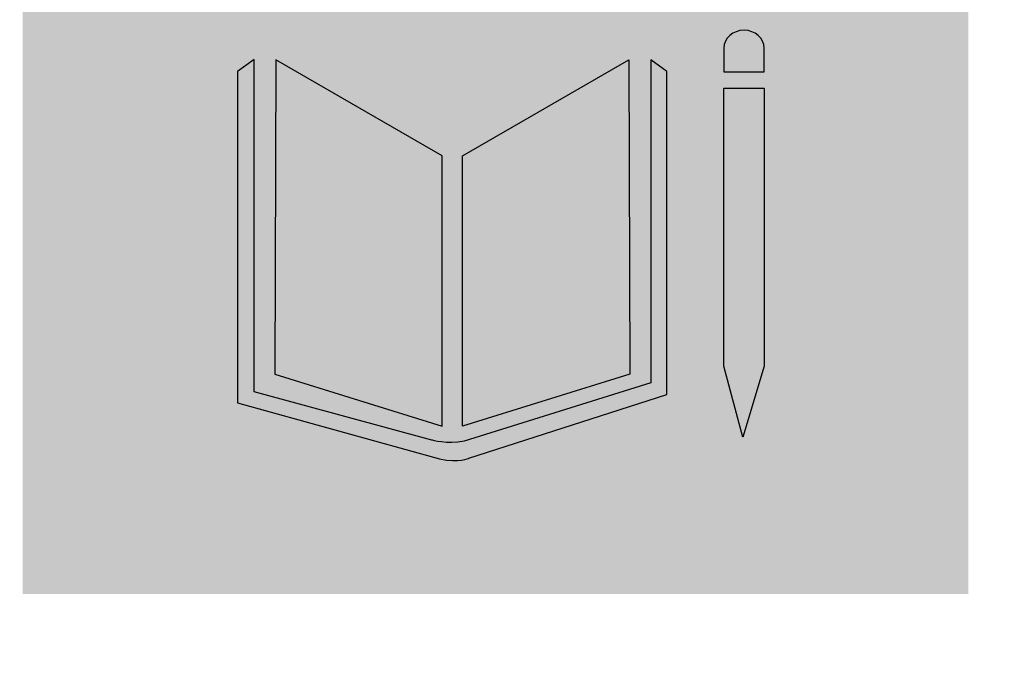
# Model space of a CAD drawing. Units: millimetres. Extents: x 3468 to 9074, y -3785 to 597.
# Drawn here: x 3938 to 3957, y 231 to 244 of the extents above; entities that cross this region are included whole.
import ezdxf

# ---------------------------------------------------------------- set-up
doc = ezdxf.new("R2010")
doc.units = ezdxf.units.MM
doc.layers.add('Capa 1', color=7, linetype='Continuous')
doc.layers.add('Texto', color=7, linetype='Continuous', true_color=0xffffff)

msp = doc.modelspace()

# ---------------------------------------------------------------- hatches: boundary and pattern name
at = {"layer": 'Capa 1', "true_color": 0xc5202e}
msp.add_hatch(color=242, dxfattribs=at).paths.add_polyline_path([(3937.872, 232.992), (3955.97, 232.992), (3955.97, 251.091), (3937.872, 251.091)])
at = {"layer": 'Capa 1', "true_color": 0xfefefe}
h = msp.add_hatch(color=7, dxfattribs=at)
edge = h.paths.add_edge_path()
edge.add_spline(control_points=[(3951.677, 243.784), (3951.89, 243.784), (3952.063, 243.632), (3952.063, 243.445), (3952.063, 243.445), (3952.063, 242.988), (3952.063, 242.988), (3952.063, 242.988), (3951.291, 242.988), (3951.291, 242.988), (3951.291, 242.988), (3951.291, 243.445), (3951.291, 243.445), (3951.291, 243.632), (3951.464, 243.784), (3951.677, 243.784)], knot_values=[0, 0, 0, 0, 0.2, 0.2, 0.2, 0.4, 0.4, 0.4, 0.6, 0.6, 0.6, 0.8, 0.8, 0.8, 1, 1, 1, 1], degree=3, periodic=0)
h = msp.add_hatch(color=7, dxfattribs=at)
edge = h.paths.add_edge_path()
edge.add_spline(control_points=[(3945.847, 235.577), (3945.847, 235.577), (3941.984, 236.651), (3941.984, 236.651), (3941.984, 236.651), (3941.984, 242.995), (3941.984, 242.995), (3941.984, 242.995), (3942.298, 243.225), (3942.298, 243.225), (3942.298, 243.225), (3942.298, 236.862), (3942.298, 236.862), (3942.298, 236.862), (3945.702, 235.938), (3945.702, 235.938), (3945.702, 235.938), (3945.994, 235.85), (3946.322, 235.915), (3946.322, 235.915), (3949.892, 237.035), (3949.892, 237.035), (3949.892, 237.035), (3949.892, 243.218), (3949.892, 243.218), (3949.892, 243.218), (3950.2, 242.995), (3950.2, 242.995), (3950.2, 242.995), (3950.2, 236.812), (3950.2, 236.812), (3950.2, 236.812), (3946.409, 235.59), (3946.409, 235.59), (3946.409, 235.59), (3946.228, 235.493), (3945.847, 235.577)], knot_values=[0, 0, 0, 0, 0.083333, 0.083333, 0.083333, 0.166667, 0.166667, 0.166667, 0.25, 0.25, 0.25, 0.333333, 0.333333, 0.333333, 0.416667, 0.416667, 0.416667, 0.5, 0.5, 0.5, 0.583333, 0.583333, 0.583333, 0.666667, 0.666667, 0.666667, 0.75, 0.75, 0.75, 0.833333, 0.833333, 0.833333, 0.916667, 0.916667, 0.916667, 1, 1, 1, 1], degree=3, periodic=0)
h = msp.add_hatch(color=7, dxfattribs=at)
edge = h.paths.add_edge_path()
edge.add_spline(control_points=[(3942.713, 243.218), (3942.713, 243.218), (3945.896, 241.38), (3945.896, 241.38), (3945.896, 241.38), (3945.896, 236.205), (3945.896, 236.205), (3945.896, 236.205), (3942.696, 237.197), (3942.696, 237.197), (3942.696, 237.197), (3942.713, 243.218), (3942.713, 243.218)], knot_values=[0, 0, 0, 0, 0.25, 0.25, 0.25, 0.5, 0.5, 0.5, 0.75, 0.75, 0.75, 1, 1, 1, 1], degree=3, periodic=0)
h = msp.add_hatch(color=7, dxfattribs=at)
edge = h.paths.add_edge_path()
edge.add_spline(control_points=[(3949.471, 243.218), (3949.471, 243.218), (3946.288, 241.38), (3946.288, 241.38), (3946.288, 241.38), (3946.288, 236.205), (3946.288, 236.205), (3946.288, 236.205), (3949.488, 237.197), (3949.488, 237.197), (3949.488, 237.197), (3949.471, 243.218), (3949.471, 243.218)], knot_values=[0, 0, 0, 0, 0.25, 0.25, 0.25, 0.5, 0.5, 0.5, 0.75, 0.75, 0.75, 1, 1, 1, 1], degree=3, periodic=0)
h = msp.add_hatch(color=7, dxfattribs=at)
edge = h.paths.add_edge_path()
edge.add_spline(control_points=[(3951.291, 237.356), (3951.291, 237.356), (3951.656, 235.993), (3951.656, 235.993), (3951.656, 235.993), (3952.063, 237.356), (3952.063, 237.356), (3952.063, 237.356), (3952.063, 242.676), (3952.063, 242.676), (3952.063, 242.676), (3951.291, 242.676), (3951.291, 242.676), (3951.291, 242.676), (3951.291, 237.356), (3951.291, 237.356)], knot_values=[0, 0, 0, 0, 0.2, 0.2, 0.2, 0.4, 0.4, 0.4, 0.6, 0.6, 0.6, 0.8, 0.8, 0.8, 1, 1, 1, 1], degree=3, periodic=0)

# ---------------------------------------------------------------- linework, layer by layer
at = {"color": 1}
msp.add_circle((3886.713, 177.806), 418.966, dxfattribs=at)
at = {"layer": 'Texto', "color": 7, "true_color": 0xffffff}
for points, knots in [([(3951.677, 243.784), (3951.89, 243.784), (3952.063, 243.632), (3952.063, 243.445), (3952.063, 243.445), (3952.063, 242.988), (3952.063, 242.988), (3952.063, 242.988), (3951.291, 242.988), (3951.291, 242.988), (3951.291, 242.988), (3951.291, 243.445), (3951.291, 243.445), (3951.291, 243.632), (3951.464, 243.784), (3951.677, 243.784)], [0, 0, 0, 0, 0.2, 0.2, 0.2, 0.4, 0.4, 0.4, 0.6, 0.6, 0.6, 0.8, 0.8, 0.8, 1, 1, 1, 1]), ([(3945.847, 235.577), (3945.847, 235.577), (3941.984, 236.651), (3941.984, 236.651), (3941.984, 236.651), (3941.984, 242.995), (3941.984, 242.995), (3941.984, 242.995), (3942.298, 243.225), (3942.298, 243.225), (3942.298, 243.225), (3942.298, 236.862), (3942.298, 236.862), (3942.298, 236.862), (3945.702, 235.938), (3945.702, 235.938), (3945.702, 235.938), (3945.994, 235.85), (3946.322, 235.915), (3946.322, 235.915), (3949.892, 237.035), (3949.892, 237.035), (3949.892, 237.035), (3949.892, 243.218), (3949.892, 243.218), (3949.892, 243.218), (3950.2, 242.995), (3950.2, 242.995), (3950.2, 242.995), (3950.2, 236.812), (3950.2, 236.812), (3950.2, 236.812), (3946.409, 235.59), (3946.409, 235.59), (3946.409, 235.59), (3946.228, 235.493), (3945.847, 235.577)], [0, 0, 0, 0, 0.083333, 0.083333, 0.083333, 0.166667, 0.166667, 0.166667, 0.25, 0.25, 0.25, 0.333333, 0.333333, 0.333333, 0.416667, 0.416667, 0.416667, 0.5, 0.5, 0.5, 0.583333, 0.583333, 0.583333, 0.666667, 0.666667, 0.666667, 0.75, 0.75, 0.75, 0.833333, 0.833333, 0.833333, 0.916667, 0.916667, 0.916667, 1, 1, 1, 1]), ([(3942.713, 243.218), (3942.713, 243.218), (3945.896, 241.38), (3945.896, 241.38), (3945.896, 241.38), (3945.896, 236.205), (3945.896, 236.205), (3945.896, 236.205), (3942.696, 237.197), (3942.696, 237.197), (3942.696, 237.197), (3942.713, 243.218), (3942.713, 243.218)], [0, 0, 0, 0, 0.25, 0.25, 0.25, 0.5, 0.5, 0.5, 0.75, 0.75, 0.75, 1, 1, 1, 1]), ([(3949.471, 243.218), (3949.471, 243.218), (3946.288, 241.38), (3946.288, 241.38), (3946.288, 241.38), (3946.288, 236.205), (3946.288, 236.205), (3946.288, 236.205), (3949.488, 237.197), (3949.488, 237.197), (3949.488, 237.197), (3949.471, 243.218), (3949.471, 243.218)], [0, 0, 0, 0, 0.25, 0.25, 0.25, 0.5, 0.5, 0.5, 0.75, 0.75, 0.75, 1, 1, 1, 1]), ([(3951.291, 237.356), (3951.291, 237.356), (3951.656, 235.993), (3951.656, 235.993), (3951.656, 235.993), (3952.063, 237.356), (3952.063, 237.356), (3952.063, 237.356), (3952.063, 242.676), (3952.063, 242.676), (3952.063, 242.676), (3951.291, 242.676), (3951.291, 242.676), (3951.291, 242.676), (3951.291, 237.356), (3951.291, 237.356)], [0, 0, 0, 0, 0.2, 0.2, 0.2, 0.4, 0.4, 0.4, 0.6, 0.6, 0.6, 0.8, 0.8, 0.8, 1, 1, 1, 1])]:
    msp.add_open_spline(points, degree=3, knots=knots, dxfattribs=at)

doc.saveas('drawing.dxf')
